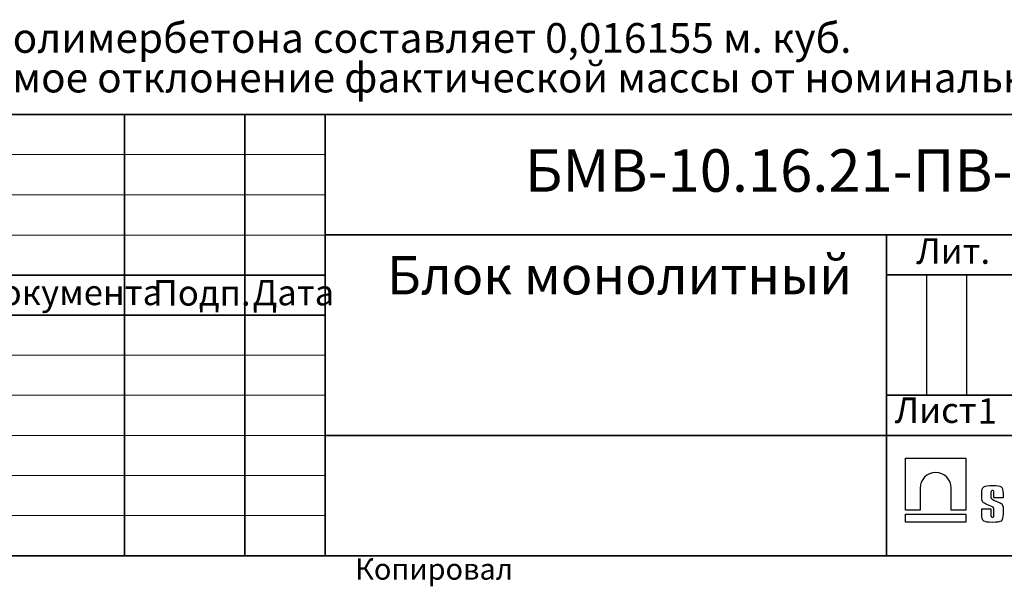
# Model space of a CAD drawing. Units: millimetres. Extents: x 8 to 450, y 1 to 291.
# Drawn here: x 257 to 380, y 1 to 72 of the extents above; entities that cross this region are included whole.
import ezdxf

# ---------------------------------------------------------------- set-up
doc = ezdxf.new("R2010")
doc.units = ezdxf.units.MM
doc.layers.add('FORMAT', color=7, linetype='Continuous')
doc.styles.add('SLDTEXTSTYLE0', font='GOST_0.TTF')
doc.styles.add('SLDTEXTSTYLE1', font='MIPGOST.TTF', dxfattribs={"bigfont": 'bigfont'})
doc.styles.add('SLDTEXTSTYLE2', font='GOST_0.TTF', dxfattribs={"bigfont": 'bigfont'})

# ---------------------------------------------------------------- blocks, each defined once
blk = doc.blocks.new('SW_NOTE_0')
at = {"layer": 'FORMAT', "color": 0, "char_height": 3.7042, "attachment_point": 1, "style": 'SLDTEXTSTYLE1'}
for s, insert in [('        1. Объем полимербетона составляет 0,016155 м. куб.', (0, 4.88)), ('        2. Допустимое отклонение фактической массы от номинальной может составлять до 8%', (0, -0.06))]:
    blk.add_mtext(s, dxfattribs=dict(at, insert=insert))
blk = doc.blocks.new('SW_NOTE_0_1')
at = {"layer": 'FORMAT', "color": 0, "insert": (21.65, 6.28), "char_height": 4.7625, "attachment_point": 2, "style": 'SLDTEXTSTYLE2'}
blk.add_mtext('Блок монолитный ', dxfattribs=at)

msp = doc.modelspace()

# ---------------------------------------------------------------- linework, layer by layer
at = {"layer": 'FORMAT', "lineweight": 35}
for p, q in [((230, 60), (415, 60)), ((384.9999, 25), (364.9999, 25))]:
    msp.add_line(p, q, dxfattribs=at)
at = {"layer": 'FORMAT', "color": 7, "lineweight": 35}
for p, q in [((270, 5), (270, 60)), ((285, 60), (285, 5)), ((295, 4.9776), (295, 59.9776)), ((295, 44.9776), (295, 59.9776)), ((294.9999, 45), (414.9999, 45)), ((364.9999, 5), (364.9999, 45)), ((295, 39.9776), (230, 39.9776)), ((295, 34.9776), (295, 39.9776)), ((364.9999, 40), (414.9999, 40)), ((230, 34.9776), (295, 34.9776)), ((295, 20), (415, 20)), ((295, 20), (295, 4.9776)), ((20, 5), (415, 5)), ((230, 5), (415, 5))]:
    msp.add_line(p, q, dxfattribs=at)
at = {"layer": 'FORMAT', "color": 7, "lineweight": 18}
for p, q in [((230, 55), (295, 55)), ((230, 50), (295, 50)), ((295, 44.9776), (230, 44.9776)), ((230, 30), (295, 30)), ((230, 25), (295, 25)), ((230, 20), (295, 20)), ((230, 15), (295, 15)), ((230, 10), (295, 10))]:
    msp.add_line(p, q, dxfattribs=at)
at = {"layer": 'FORMAT'}
for p, q in [((369.9999, 40), (369.9999, 25)), ((374.9758, 40), (374.9758, 25))]:
    msp.add_line(p, q, dxfattribs=at)
at = {"layer": 'FORMAT', "color": 96, "lineweight": 25, "true_color": 0x008000}
for p, q in [((367.3867, 17.1852), (374.8867, 17.1852)), ((367.3867, 10.6852), (367.3867, 17.1852)), ((374.8867, 17.1852), (374.8867, 10.6852)), ((369.1867, 13.4352), (369.1867, 10.6852)), ((373.0867, 10.6852), (373.0867, 13.4352)), ((376.8867, 12.2253), (376.8867, 12.8164)), ((378.0358, 12.915), (378.0358, 12.3097)), ((378.3905, 12.2112), (378.3905, 12.915)), ((379.5397, 12.7461), (379.5397, 12.2112)), ((378.0358, 11.1979), (377.4967, 11.3949)), ((379.5397, 12.2112), (378.3905, 12.2112)), ((378.4898, 11.8875), (379.0573, 11.6482)), ((369.1867, 10.6852), (367.3867, 10.6852)), ((367.3867, 10.1852), (374.8867, 10.1852)), ((367.3867, 9.1852), (367.3867, 10.1852)), ((374.8867, 10.6852), (373.0867, 10.6852)), ((374.8867, 10.1852), (374.8867, 9.1852)), ((376.8867, 10.8601), (378.0358, 10.8601)), ((376.8867, 10.1845), (376.8867, 10.8601)), ((378.0358, 10.8601), (378.0358, 10.0156)), ((378.3905, 10.0156), (378.3905, 10.8178)), ((379.5397, 10.9023), (379.5397, 10.1845)), ((374.8867, 9.1852), (367.3867, 9.1852))]:
    msp.add_line(p, q, dxfattribs=at)
msp.add_arc((371.1367, 13.4352), 1.95, 0, 180, dxfattribs=at)
for points in [[(376.8867, 12.8164), (376.8867, 13.2105), (376.9718, 13.4639), (377.142, 13.5905)], [(377.142, 13.5905), (377.3123, 13.7172), (377.6953, 13.7735), (378.277, 13.7735)], [(378.277, 13.7735), (378.802, 13.7735), (379.1425, 13.7172), (379.3127, 13.6046)], [(379.3127, 13.6046), (379.4688, 13.4779), (379.5397, 13.1964), (379.5397, 12.7461)], [(378.0784, 13.0979), (378.05, 13.0557), (378.0358, 12.9994), (378.0358, 12.915)], [(378.0358, 12.3097), (378.0358, 12.1409), (378.1635, 12.0142), (378.4047, 11.9157)], [(378.2061, 13.1401), (378.1493, 13.1401), (378.1068, 13.1261), (378.0784, 13.0979)], [(378.348, 13.0838), (378.3196, 13.1261), (378.277, 13.1401), (378.2061, 13.1401)], [(378.3905, 12.915), (378.3905, 12.9994), (378.3763, 13.0557), (378.348, 13.0838)], [(377.0143, 11.6905), (376.9292, 11.789), (376.8867, 11.972), (376.8867, 12.2253)], [(377.4967, 11.3949), (377.2697, 11.4934), (377.1137, 11.5779), (377.0143, 11.6905)], [(378.3196, 11.043), (378.2628, 11.0853), (378.1777, 11.1416), (378.0358, 11.1979)], [(378.4047, 11.9157), (378.4331, 11.9016), (378.4615, 11.8875), (378.4898, 11.8875)], [(379.0573, 11.6482), (379.2418, 11.5779), (379.3695, 11.4934), (379.4404, 11.3949)], [(379.4404, 11.3949), (379.5113, 11.2964), (379.5397, 11.1275), (379.5397, 10.9023)], [(377.1278, 9.3259), (376.9718, 9.4526), (376.8867, 9.7341), (376.8867, 10.1845)], [(378.0358, 10.0156), (378.0358, 9.9311), (378.05, 9.8748), (378.0784, 9.8467)], [(378.0784, 9.8467), (378.1068, 9.8045), (378.1493, 9.7904), (378.2061, 9.7904)], [(378.2061, 9.7904), (378.277, 9.7904), (378.3196, 9.8045), (378.348, 9.8326)], [(378.3905, 10.8178), (378.3905, 10.9164), (378.3763, 11.0008), (378.3196, 11.043)], [(378.348, 9.8326), (378.3763, 9.8608), (378.3905, 9.9171), (378.3905, 10.0156)], [(379.5397, 10.1845), (379.5397, 9.7341), (379.4688, 9.4385), (379.2985, 9.3259)], [(378.1919, 9.157), (377.6528, 9.157), (377.2981, 9.2133), (377.1278, 9.3259)], [(379.2985, 9.3259), (379.1425, 9.2133), (378.7736, 9.157), (378.1919, 9.157)]]:
    msp.add_open_spline(points, degree=3, dxfattribs=at)

# ---------------------------------------------------------------- block references
at = {"layer": 'FORMAT'}
msp.add_blockref('SW_NOTE_0', (220.8373, 66.5199), dxfattribs=at)
at = {"layer": 'FORMAT', "color": 7}
msp.add_blockref('SW_NOTE_0_1', (310.0811, 36.068), dxfattribs=at)

# ---------------------------------------------------------------- texts
for s, insert, char_height, attachment_point, style in [('БМВ-10.16.21-ПВ-4', (352.3287, 55.6693), 5.291667, 2, 'SLDTEXTSTYLE2'), ('Лит.', (368.7142, 44.5685), 3.175, 1, 'SLDTEXTSTYLE2'), ('N документа', (247.8731, 39.4159), 3.175, 1, 'SLDTEXTSTYLE2'), ('Подп.', (273.5168, 39.3578), 3.175, 1, 'SLDTEXTSTYLE2'), ('Дата', (285.9571, 39.3915), 3.175, 1, 'SLDTEXTSTYLE2'), ('Лист', (366.0328, 24.7322), 3.175, 1, 'SLDTEXTSTYLE2'), ('1', (376.3841, 24.628), 3.175, 1, 'SLDTEXTSTYLE0'), ('Копировал', (298.746, 4.6657), 2.64583, 1, 'SLDTEXTSTYLE2')]:
    msp.add_mtext(s, dxfattribs=dict(at, insert=insert, char_height=char_height, attachment_point=attachment_point, style=style))

doc.saveas('drawing.dxf')
